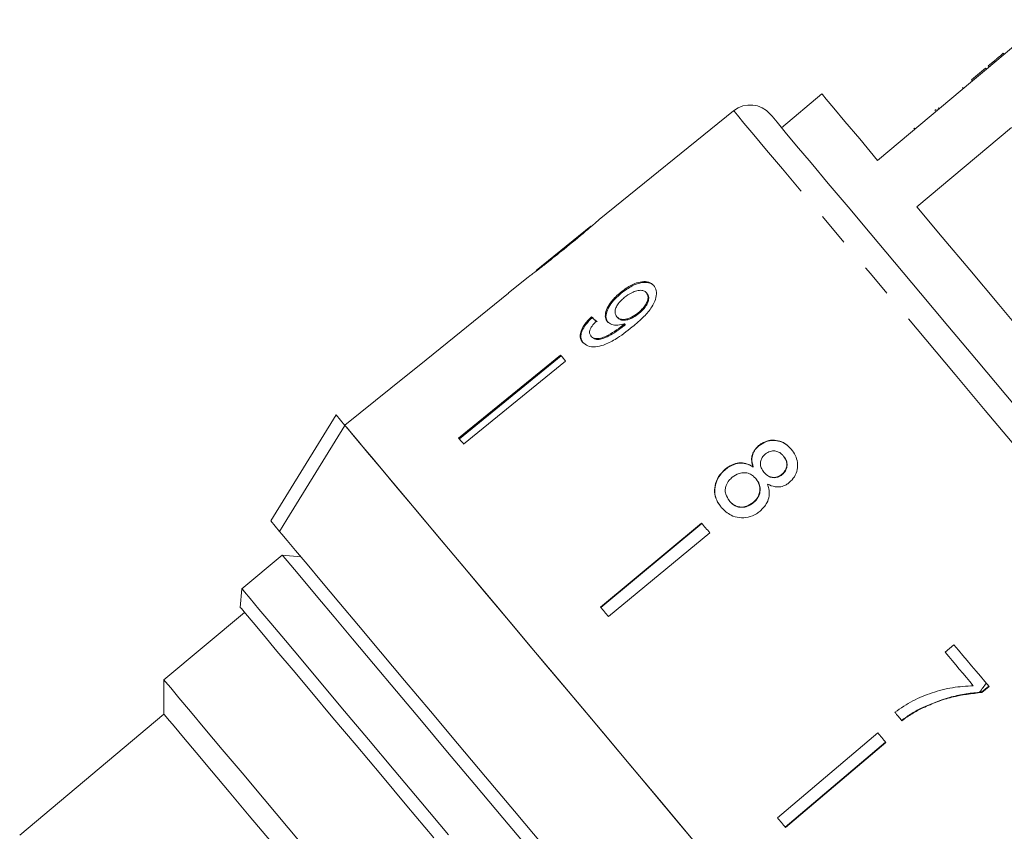
# Model space of a CAD drawing. Units: millimetres. Extents: x -72 to 1199, y 7 to 508.
# Drawn here: x 332 to 406, y 347 to 409 of the extents above; entities that cross this region are included whole.
import ezdxf

# ---------------------------------------------------------------- set-up
doc = ezdxf.new("R2010")
doc.units = ezdxf.units.MM
doc.header["$LTSCALE"] = 2
doc.linetypes.add('PHANTOM', pattern=[12.7, 6.35, -1.27, 1.27, -1.27, 1.27, -1.27])

msp = doc.modelspace()

# ---------------------------------------------------------------- linework, layer by layer
at = {"color": 7, "linetype": 'Continuous', "lineweight": 15}
for p, q in [((409.535, 409.194), (405.049, 405.429)), ((406.329, 406.634), (406.393, 406.557)), ((405.654, 406.067), (405.187, 405.676)), ((405.654, 406.067), (405.718, 405.991)), ((403.912, 404.606), (404.985, 405.506)), ((403.977, 404.529), (405.049, 405.429)), ((404.985, 405.506), (405.049, 405.429)), ((405.187, 405.676), (405.182, 405.671)), ((405.182, 405.671), (405.246, 405.594)), ((405.187, 405.676), (405.251, 405.599)), ((403.977, 404.529), (396.773, 398.485)), ((403.912, 404.606), (403.977, 404.529)), ((403.227, 404.031), (403.291, 403.954)), ((392.53, 403.541), (389.466, 400.969)), ((385.817, 402.262), (375.585, 393.977)), ((401.133, 402.274), (401.235, 402.36)), ((401.382, 402.483), (401.446, 402.406)), ((399.533, 400.931), (399.597, 400.855)), ((399.54, 400.937), (399.604, 400.861)), ((399.747, 394.94), (406.951, 400.985)), ((374.963, 393.473), (370.805, 390.106)), ((370.191, 389.609), (368.69, 388.393)), ((377.223, 388.439), (377.275, 388.377)), ((379.184, 388.403), (379.236, 388.341)), ((375.004, 386.569), (375.056, 386.507)), ((376.935, 386.586), (376.987, 386.524)), ((378.553, 386.883), (378.605, 386.821)), ((377.397, 385.937), (377.449, 385.875)), ((377.524, 386.045), (377.576, 385.983)), ((374.962, 385.12), (375.014, 385.058)), ((372.657, 383.665), (364.906, 377.345)), ((364.958, 377.283), (372.709, 383.603)), ((373.035, 383.214), (365.284, 376.894)), ((360.917, 382.099), (356.253, 378.322)), ((350.612, 371.043), (355.578, 379.127)), ((355.578, 379.127), (356.256, 378.319)), ((387.72, 376.776), (387.74, 376.753)), ((389.602, 375.988), (389.622, 375.964)), ((385.179, 374.984), (385.198, 374.961)), ((387.293, 375.165), (387.313, 375.142)), ((388.124, 374.751), (388.143, 374.727)), ((389.491, 374.595), (389.511, 374.571)), ((387.5, 374.267), (387.52, 374.243)), ((385.493, 372.569), (385.513, 372.545)), ((387.295, 372.445), (387.315, 372.421)), ((350.612, 371.043), (351.29, 370.236)), ((383.386, 370.878), (375.691, 364.492)), ((375.711, 364.468), (383.406, 370.855)), ((383.997, 370.15), (376.302, 363.763)), ((351.485, 368.447), (348.421, 365.876)), ((352.894, 368.324), (351.485, 368.447)), ((348.421, 365.876), (348.298, 364.467)), ((348.619, 364.084), (342.491, 358.942)), ((402.57, 361.623), (401.902, 361.057)), ((342.491, 358.942), (342.491, 356.331)), ((405.225, 358.459), (404.682, 358.004)), ((404.7, 357.982), (404.682, 358.004)), ((404.7, 357.982), (405.241, 358.441)), ((400.216, 356.823), (400.196, 356.847)), ((342.491, 356.331), (331.52, 347.125)), ((396.781, 354.915), (389.155, 348.446)), ((389.746, 347.741), (397.372, 354.211)), ((397.392, 354.187), (389.766, 347.717))]:
    msp.add_line(p, q, dxfattribs=at)
at = {"color": 7, "linetype": 'Continuous', "lineweight": 15, "flags": 128}
for points in [[(396.773, 398.485), (395.407, 400.113), (394.288, 401.446), (393.434, 402.464), (392.857, 403.151), (392.567, 403.497), (392.53, 403.541)], [(388.607, 401.993), (388.607, 401.993), (388.737, 401.839), (389.118, 401.385), (389.745, 400.637), (390.612, 399.604), (391.707, 398.299), (393.016, 396.738), (394.524, 394.942), (396.21, 392.933), (398.053, 390.736), (400.032, 388.378), (402.119, 385.89), (404.291, 383.302), (406.518, 380.648), (408.773, 377.96)], [(423.881, 366.178), (421.946, 368.485), (419.857, 370.973), (417.648, 373.607), (415.35, 376.345), (412.999, 379.148), (410.63, 381.971), (408.278, 384.773), (405.98, 387.511), (403.771, 390.145), (401.682, 392.634), (399.747, 394.94)], [(368.692, 388.39), (361.893, 382.885), (360.919, 382.096)], [(368.692, 388.389), (361.894, 382.884), (360.92, 382.095)], [(368.692, 388.389), (368.691, 388.391), (368.69, 388.392), (368.69, 388.392), (368.69, 388.393), (368.69, 388.393)], [(373.035, 383.214), (372.987, 383.271), (372.939, 383.328), (372.892, 383.385), (372.844, 383.442), (372.797, 383.498), (372.75, 383.554), (372.703, 383.609), (372.657, 383.665)], [(356.256, 378.319), (351.849, 371.146), (351.29, 370.236)], [(378.134, 352.246), (375.81, 355.015), (373.513, 357.752), (371.268, 360.428), (369.101, 363.011), (367.035, 365.473), (365.095, 367.785), (363.303, 369.921), (361.678, 371.858), (360.239, 373.572), (359.003, 375.045), (357.983, 376.261), (357.191, 377.204), (356.637, 377.865), (356.325, 378.237), (356.256, 378.319)], [(384.083, 345.156), (381.786, 347.894), (379.446, 350.682), (377.091, 353.489), (374.748, 356.282), (372.443, 359.028), (370.204, 361.696), (368.058, 364.254), (366.028, 366.674), (364.138, 368.926), (362.41, 370.984), (360.865, 372.826), (359.52, 374.429), (358.391, 375.774), (357.491, 376.847), (356.831, 377.634), (356.417, 378.127), (356.256, 378.319)], [(365.284, 376.894), (365.236, 376.951), (365.188, 377.008), (365.14, 377.065), (365.093, 377.122), (365.046, 377.178), (364.999, 377.234), (364.952, 377.29), (364.906, 377.345)], [(383.997, 370.15), (383.921, 370.241), (383.844, 370.332), (383.767, 370.424), (383.691, 370.515), (383.615, 370.606), (383.538, 370.697), (383.462, 370.788), (383.386, 370.878)], [(371.374, 346.3), (369.154, 348.946), (366.959, 351.562), (364.817, 354.115), (362.755, 356.573), (360.798, 358.905), (358.97, 361.083), (357.295, 363.079), (355.793, 364.869), (354.483, 366.43), (353.382, 367.743), (352.502, 368.791), (351.855, 369.562), (351.45, 370.045), (351.29, 370.236)], [(370.438, 345.861), (368.276, 348.436), (366.143, 350.979), (364.066, 353.454), (362.072, 355.83), (360.188, 358.076), (358.437, 360.163), (356.842, 362.063), (355.425, 363.752), (354.204, 365.207), (353.195, 366.41), (352.41, 367.345), (351.861, 367.999), (351.554, 368.365), (351.485, 368.447)], [(348.421, 365.876), (348.429, 365.867), (348.613, 365.648), (349.042, 365.136), (349.71, 364.34), (350.608, 363.27), (351.725, 361.939), (353.046, 360.364), (354.554, 358.567), (356.23, 356.57), (358.05, 354.4), (359.993, 352.085), (362.032, 349.656), (364.14, 347.143)], [(363.027, 346.914), (360.966, 349.37), (358.981, 351.736), (357.099, 353.978), (355.347, 356.067), (353.746, 357.974), (352.32, 359.674), (351.087, 361.143), (350.064, 362.363), (349.265, 363.315), (348.7, 363.988), (348.378, 364.371), (348.298, 364.467)], [(376.302, 363.763), (376.226, 363.854), (376.149, 363.946), (376.072, 364.037), (375.996, 364.128), (375.92, 364.219), (375.843, 364.31), (375.767, 364.401), (375.691, 364.492)], [(401.902, 361.057), (402.174, 360.732), (402.445, 360.41), (402.715, 360.088), (402.984, 359.767), (403.252, 359.448), (403.518, 359.131), (403.784, 358.814), (404.048, 358.5)], [(405.241, 358.441), (404.914, 358.831), (404.584, 359.223), (404.253, 359.618), (403.92, 360.015), (403.585, 360.414), (403.249, 360.815), (402.91, 361.218), (402.57, 361.623)], [(376.176, 318.798), (375.012, 320.185), (373.641, 321.819), (372.082, 323.676), (370.358, 325.731), (368.493, 327.954), (366.514, 330.312), (364.449, 332.773), (362.328, 335.301), (360.18, 337.861), (358.037, 340.415), (355.928, 342.928), (353.885, 345.363), (351.936, 347.686), (350.109, 349.863), (348.43, 351.864), (346.923, 353.66), (345.61, 355.225), (344.509, 356.537), (343.635, 357.578), (343.003, 358.332), (342.619, 358.789), (342.491, 358.942)], [(398.076, 356.482), (398.144, 356.402), (398.211, 356.322), (398.279, 356.241), (398.346, 356.161), (398.413, 356.081), (398.48, 356.001), (398.547, 355.921), (398.614, 355.841)], [(373.66, 319.185), (372.536, 320.525), (371.214, 322.1), (369.715, 323.887), (368.06, 325.859), (366.274, 327.987), (364.384, 330.24), (362.417, 332.584), (360.403, 334.984), (358.371, 337.406), (356.351, 339.813), (354.373, 342.17), (352.467, 344.442), (350.66, 346.595), (348.98, 348.597), (347.451, 350.42), (346.096, 352.035), (344.934, 353.419), (343.984, 354.552), (343.258, 355.416), (342.769, 356), (342.522, 356.294), (342.491, 356.331)], [(397.392, 354.187), (397.316, 354.277), (397.24, 354.368), (397.163, 354.459), (397.087, 354.55), (397.011, 354.641), (396.934, 354.732), (396.857, 354.824), (396.781, 354.915)], [(399.963, 326.231), (399.895, 326.312), (399.589, 326.676), (399.04, 327.331), (398.253, 328.269), (397.238, 329.478), (396.007, 330.946), (394.572, 332.655), (392.951, 334.587), (391.162, 336.719), (389.225, 339.028), (387.162, 341.487), (384.996, 344.067), (382.753, 346.741), (380.457, 349.478), (378.134, 352.246)], [(389.766, 347.717), (389.69, 347.808), (389.614, 347.899), (389.538, 347.99), (389.461, 348.081), (389.385, 348.172), (389.308, 348.263), (389.232, 348.354), (389.155, 348.446)]]:
    msp.add_lwpolyline(points, dxfattribs=at)
at = {"color": 8, "linetype": 'PHANTOM', "lineweight": 0, "flags": 128}
msp.add_lwpolyline([(407.27, 376.695), (404.953, 379.456), (402.663, 382.185), (400.426, 384.851), (398.27, 387.421), (396.219, 389.865), (394.297, 392.155), (392.527, 394.265), (390.929, 396.169), (389.523, 397.845), (388.324, 399.273), (387.348, 400.437), (386.604, 401.323), (386.103, 401.921), (385.849, 402.223), (385.817, 402.262)], dxfattribs=at)
at = {"color": 7, "linetype": 'Continuous', "lineweight": 15}
for centre, radius, start, end in [((387.075, 400.708), 2, 40, 129), ((360.196, 381.492), 0.942, 39.84025, 40.10161)]:
    msp.add_arc(centre, radius, start, end, dxfattribs=at)
for major_axis, start_param, end_param in [((-23.16, 24.498), 5.676691, 5.702751), ((-23.091, 24.425), 5.676779, 5.702917)]:
    msp.add_ellipse((393.289, 365.06), major_axis=major_axis, ratio=0.080552, start_param=start_param, end_param=end_param, dxfattribs=at)
for points, knots in [([(406.329, 406.634), (406.257, 406.574), (406.139, 406.475), (405.973, 406.335), (405.828, 406.213), (405.712, 406.116), (405.654, 406.067)], [0, 0, 0, 0, 0.340038, 0.560065, 0.780092, 1, 1, 1, 1]), ([(372.926, 391.739), (373.486, 392.197), (374.248, 392.818), (375.063, 393.512), (375.386, 393.796), (375.565, 393.958), (375.586, 393.976), (375.597, 393.986)], [0, 0, 0, 0, 0.461018, 0.626999, 0.746116, 0.864684, 1, 1, 1, 1]), ([(374.979, 393.486), (374.97, 393.479), (374.952, 393.464), (374.775, 393.314), (374.479, 393.064), (373.833, 392.531), (373.288, 392.089), (372.9, 391.774)], [0, 0, 0, 0, 0.117505, 0.23602, 0.374089, 0.55447, 1, 1, 1, 1]), ([(370.176, 389.596), (370.195, 389.61), (370.227, 389.633), (370.521, 389.849), (370.959, 390.179), (371.775, 390.811), (372.472, 391.374), (372.926, 391.739)], [0, 0, 0, 0, 0.180774, 0.303588, 0.426226, 0.62698, 1, 1, 1, 1]), ([(372.9, 391.774), (372.682, 391.598), (372.255, 391.252), (371.696, 390.804), (371.233, 390.437), (370.959, 390.225), (370.812, 390.111), (370.799, 390.101), (370.793, 390.096)], [0, 0, 0, 0, 0.251724, 0.491677, 0.64614, 0.802484, 0.907685, 1, 1, 1, 1]), ([(379.744, 388.963), (379.633, 389.062), (379.41, 389.262), (378.874, 389.281), (378.286, 389.124), (377.721, 388.824), (377.379, 388.559), (377.223, 388.439)], [0, 0, 0, 0, 0.2161691, 0.4344488, 0.6245474, 0.8286033, 1, 1, 1, 1]), ([(377.275, 388.377), (377.548, 388.58), (378.01, 388.924), (378.702, 389.179), (379.241, 389.227), (379.602, 389.103), (379.746, 388.953), (379.796, 388.901)], [0, 0, 0, 0, 0.292083, 0.493507, 0.694647, 0.892922, 1, 1, 1, 1]), ([(378.113, 385.805), (378.418, 386.061), (378.971, 386.526), (379.591, 387.256), (379.906, 387.913), (379.975, 388.461), (379.874, 388.796), (379.766, 388.935), (379.744, 388.963)], [0, 0, 0, 0, 0.2646023, 0.480021, 0.6411673, 0.8026872, 0.9605835, 1, 1, 1, 1]), ([(377.223, 388.439), (376.975, 388.218), (376.554, 387.844), (376.174, 387.234), (376.027, 386.734), (376.084, 386.395), (376.191, 386.251), (376.222, 386.208)], [0, 0, 0, 0, 0.300875, 0.509994, 0.719308, 0.917721, 1, 1, 1, 1]), ([(376.274, 386.146), (376.206, 386.258), (376.071, 386.481), (376.143, 386.95), (376.38, 387.449), (376.774, 387.943), (377.11, 388.234), (377.275, 388.377)], [0, 0, 0, 0, 0.200856, 0.402941, 0.593205, 0.801029, 1, 1, 1, 1]), ([(376.935, 386.586), (376.873, 386.685), (376.769, 386.853), (376.824, 387.19), (376.981, 387.507), (377.221, 387.8), (377.414, 387.966), (377.498, 388.038)], [0, 0, 0, 0, 0.272263, 0.45801, 0.643308, 0.844978, 1, 1, 1, 1]), ([(377.498, 388.038), (377.684, 388.177), (377.998, 388.41), (378.471, 388.581), (378.833, 388.615), (379.064, 388.529), (379.154, 388.435), (379.184, 388.403)], [0, 0, 0, 0, 0.302278, 0.507715, 0.713266, 0.901517, 1, 1, 1, 1]), ([(379.184, 388.403), (379.234, 388.325), (379.326, 388.18), (379.304, 387.875), (379.174, 387.558), (378.925, 387.208), (378.686, 386.999), (378.553, 386.883)], [0, 0, 0, 0, 0.210843, 0.387748, 0.564402, 0.758448, 1, 1, 1, 1]), ([(378.605, 386.821), (378.782, 386.981), (379.069, 387.238), (379.309, 387.663), (379.383, 387.986), (379.334, 388.209), (379.263, 388.306), (379.236, 388.341)], [0, 0, 0, 0, 0.32466, 0.523522, 0.723315, 0.897724, 1, 1, 1, 1]), ([(375.004, 386.569), (374.805, 386.366), (374.472, 386.029), (374.194, 385.512), (374.121, 385.106), (374.198, 384.823), (374.298, 384.689), (374.333, 384.642)], [0, 0, 0, 0, 0.300069, 0.500322, 0.700862, 0.893094, 1, 1, 1, 1]), ([(374.385, 384.58), (374.299, 384.722), (374.155, 384.959), (374.242, 385.432), (374.489, 385.906), (374.803, 386.266), (375.018, 386.47), (375.056, 386.507)], [0, 0, 0, 0, 0.294421, 0.489769, 0.684786, 0.943544, 1, 1, 1, 1]), ([(378.553, 386.883), (378.39, 386.762), (378.116, 386.557), (377.69, 386.395), (377.347, 386.364), (377.085, 386.435), (376.98, 386.54), (376.935, 386.586)], [0, 0, 0, 0, 0.277859, 0.467962, 0.658232, 0.852578, 1, 1, 1, 1]), ([(376.987, 386.524), (377.058, 386.459), (377.19, 386.339), (377.51, 386.302), (377.852, 386.365), (378.235, 386.541), (378.474, 386.722), (378.605, 386.821)], [0, 0, 0, 0, 0.219869, 0.403997, 0.587929, 0.7742, 1, 1, 1, 1]), ([(374.333, 384.642), (374.453, 384.536), (374.693, 384.322), (375.281, 384.267), (376.008, 384.433), (376.991, 384.925), (377.687, 385.471), (378.113, 385.805)], [0, 0, 0, 0, 0.1606485, 0.3229227, 0.4626271, 0.6710654, 1, 1, 1, 1]), ([(374.962, 385.12), (374.919, 385.189), (374.845, 385.31), (374.872, 385.552), (375.003, 385.825), (375.196, 386.061), (375.343, 386.21), (375.385, 386.252)], [0, 0, 0, 0, 0.249615, 0.430863, 0.612001, 0.891555, 1, 1, 1, 1]), ([(377.397, 385.937), (377.186, 385.776), (376.776, 385.465), (376.203, 385.143), (375.708, 384.926), (375.341, 384.907), (375.094, 384.987), (375, 385.082), (374.962, 385.12)], [0, 0, 0, 0, 0.252232, 0.489135, 0.636962, 0.786949, 0.913677, 1, 1, 1, 1]), ([(375.014, 385.058), (375.102, 384.986), (375.267, 384.851), (375.661, 384.847), (376.311, 385.08), (376.915, 385.454), (377.354, 385.8), (377.449, 385.875)], [0, 0, 0, 0, 0.17822, 0.333115, 0.465064, 0.884779, 1, 1, 1, 1]), ([(376.222, 386.208), (376.321, 386.126), (376.519, 385.961), (376.997, 385.911), (377.353, 386.001), (377.524, 386.045)], [0, 0, 0, 0, 0.340712, 0.682703, 1, 1, 1, 1]), ([(377.524, 386.045), (377.503, 386.027), (377.471, 386), (377.429, 385.964), (377.407, 385.946), (377.397, 385.937)], [0, 0, 0, 0, 0.499974, 0.749976, 1, 1, 1, 1]), ([(377.449, 385.875), (377.47, 385.893), (377.502, 385.92), (377.545, 385.956), (377.566, 385.974), (377.576, 385.983)], [0, 0, 0, 0, 0.499979, 0.749986, 1, 1, 1, 1]), ([(387.72, 376.776), (387.591, 376.651), (387.36, 376.426), (387.193, 375.995), (387.175, 375.573), (387.252, 375.305), (387.293, 375.165)], [0, 0, 0, 0, 0.291157, 0.520482, 0.749671, 1, 1, 1, 1]), ([(387.313, 375.142), (387.255, 375.36), (387.162, 375.71), (387.29, 376.209), (387.494, 376.53), (387.669, 376.689), (387.74, 376.753)], [0, 0, 0, 0, 0.384049, 0.614565, 0.844767, 1, 1, 1, 1]), ([(390.202, 376.499), (390.016, 376.688), (389.697, 377.011), (389.069, 377.208), (388.488, 377.194), (388.026, 377.011), (387.796, 376.835), (387.72, 376.776)], [0, 0, 0, 0, 0.288051, 0.493355, 0.698735, 0.899713, 1, 1, 1, 1]), ([(387.74, 376.753), (387.907, 376.87), (388.244, 377.104), (388.833, 377.2), (389.389, 377.113), (389.863, 376.86), (390.105, 376.601), (390.222, 376.476)], [0, 0, 0, 0, 0.2104172, 0.4225321, 0.6107786, 0.8118927, 1, 1, 1, 1]), ([(388.124, 374.751), (388.043, 374.861), (387.904, 375.051), (387.834, 375.386), (387.886, 375.682), (388.027, 375.948), (388.171, 376.081), (388.242, 376.147)], [0, 0, 0, 0, 0.262435, 0.452391, 0.643354, 0.821419, 1, 1, 1, 1]), ([(388.242, 376.147), (388.358, 376.223), (388.574, 376.364), (388.941, 376.389), (389.271, 376.295), (389.477, 376.131), (389.579, 376.014), (389.602, 375.988)], [0, 0, 0, 0, 0.259284, 0.483815, 0.686424, 0.930588, 1, 1, 1, 1]), ([(389.602, 375.988), (389.679, 375.882), (389.813, 375.696), (389.881, 375.364), (389.832, 375.057), (389.697, 374.787), (389.555, 374.654), (389.491, 374.595)], [0, 0, 0, 0, 0.253984, 0.446581, 0.639765, 0.838245, 1, 1, 1, 1]), ([(389.511, 374.571), (389.601, 374.661), (389.784, 374.841), (389.894, 375.196), (389.874, 375.548), (389.755, 375.797), (389.652, 375.926), (389.622, 375.964)], [0, 0, 0, 0, 0.234661, 0.472567, 0.67588, 0.904261, 1, 1, 1, 1]), ([(390.05, 373.965), (390.192, 374.105), (390.478, 374.386), (390.673, 374.942), (390.697, 375.51), (390.536, 376.052), (390.313, 376.351), (390.202, 376.499)], [0, 0, 0, 0, 0.20335, 0.40858, 0.595231, 0.800066, 1, 1, 1, 1]), ([(387.293, 375.165), (387.114, 375.267), (386.786, 375.454), (386.217, 375.487), (385.664, 375.338), (385.348, 375.108), (385.179, 374.984)], [0, 0, 0, 0, 0.274873, 0.504276, 0.733919, 1, 1, 1, 1]), ([(385.198, 374.961), (385.412, 375.112), (385.77, 375.366), (386.369, 375.468), (386.879, 375.397), (387.167, 375.228), (387.313, 375.142)], [0, 0, 0, 0, 0.32999, 0.551342, 0.772489, 1, 1, 1, 1]), ([(385.179, 374.984), (384.995, 374.806), (384.626, 374.449), (384.371, 373.755), (384.355, 373.071), (384.553, 372.503), (384.783, 372.2), (384.882, 372.07)], [0, 0, 0, 0, 0.223627, 0.449553, 0.645457, 0.847721, 1, 1, 1, 1]), ([(384.902, 372.047), (384.728, 372.297), (384.432, 372.722), (384.36, 373.463), (384.507, 374.11), (384.823, 374.62), (385.097, 374.869), (385.198, 374.961)], [0, 0, 0, 0, 0.280994, 0.477481, 0.673496, 0.878798, 1, 1, 1, 1]), ([(385.716, 374.37), (385.883, 374.485), (386.164, 374.678), (386.637, 374.737), (387.018, 374.662), (387.305, 374.48), (387.442, 374.331), (387.5, 374.267)], [0, 0, 0, 0, 0.290341, 0.488889, 0.687744, 0.8668, 1, 1, 1, 1]), ([(389.491, 374.595), (389.373, 374.516), (389.151, 374.369), (388.774, 374.344), (388.436, 374.451), (388.239, 374.617), (388.14, 374.732), (388.124, 374.751)], [0, 0, 0, 0, 0.265989, 0.4979, 0.696911, 0.949139, 1, 1, 1, 1]), ([(388.143, 374.727), (388.245, 374.622), (388.413, 374.447), (388.743, 374.331), (389.045, 374.334), (389.313, 374.422), (389.453, 374.528), (389.511, 374.571)], [0, 0, 0, 0, 0.28801, 0.477855, 0.667654, 0.863027, 1, 1, 1, 1]), ([(385.493, 372.569), (385.387, 372.734), (385.214, 373.001), (385.159, 373.427), (385.241, 373.801), (385.444, 374.117), (385.636, 374.296), (385.716, 374.37)], [0, 0, 0, 0, 0.292081, 0.474494, 0.626185, 0.844968, 1, 1, 1, 1]), ([(387.5, 374.267), (387.607, 374.115), (387.785, 373.861), (387.836, 373.418), (387.758, 373.033), (387.567, 372.695), (387.379, 372.522), (387.295, 372.445)], [0, 0, 0, 0, 0.274512, 0.457035, 0.638998, 0.838156, 1, 1, 1, 1]), ([(387.315, 372.421), (387.456, 372.561), (387.698, 372.801), (387.844, 373.261), (387.84, 373.665), (387.708, 373.998), (387.577, 374.169), (387.52, 374.243)], [0, 0, 0, 0, 0.277656, 0.477227, 0.677211, 0.859761, 1, 1, 1, 1]), ([(387.828, 371.791), (388.025, 371.989), (388.355, 372.321), (388.545, 372.949), (388.527, 373.445), (388.433, 373.734), (388.394, 373.854)], [0, 0, 0, 0, 0.3537986, 0.5928318, 0.83175, 1, 1, 1, 1]), ([(388.394, 373.854), (388.584, 373.765), (388.902, 373.618), (389.408, 373.628), (389.778, 373.759), (389.971, 373.905), (390.05, 373.965)], [0, 0, 0, 0, 0.35796, 0.59635, 0.834995, 1, 1, 1, 1]), ([(387.295, 372.445), (387.137, 372.335), (386.865, 372.146), (386.398, 372.08), (386.008, 372.154), (385.704, 372.34), (385.558, 372.499), (385.493, 372.569)], [0, 0, 0, 0, 0.274931, 0.472604, 0.670769, 0.854215, 1, 1, 1, 1]), ([(385.513, 372.545), (385.642, 372.415), (385.859, 372.196), (386.285, 372.067), (386.678, 372.083), (387.034, 372.211), (387.23, 372.358), (387.315, 372.421)], [0, 0, 0, 0, 0.276213, 0.461759, 0.647179, 0.846206, 1, 1, 1, 1]), ([(384.882, 372.07), (385.11, 371.845), (385.493, 371.466), (386.248, 371.264), (386.931, 371.294), (387.469, 371.515), (387.741, 371.723), (387.828, 371.791)], [0, 0, 0, 0, 0.29469, 0.494949, 0.69486, 0.901793, 1, 1, 1, 1]), ([(404.048, 358.5), (403.519, 358.468), (402.462, 358.405), (400.913, 357.997), (399.417, 357.391), (398.527, 356.788), (398.076, 356.482)], [0, 0, 0, 0, 0.251558, 0.502675, 0.747858, 1, 1, 1, 1]), ([(404.521, 358), (404.137, 357.963), (403.371, 357.889), (401.904, 357.555), (400.868, 357.126), (400.196, 356.847)], [0, 0, 0, 0, 0.260123, 0.519686, 1, 1, 1, 1]), ([(400.216, 356.823), (400.575, 356.982), (401.293, 357.301), (402.788, 357.767), (403.936, 357.896), (404.7, 357.982)], [0, 0, 0, 0, 0.250528, 0.501195, 1, 1, 1, 1]), ([(405.027, 358.696), (404.95, 358.588), (404.783, 358.355), (404.612, 358.124), (404.521, 358)], [0, 0, 0, 0, 0.462559, 1, 1, 1, 1]), ([(404.682, 358.004), (404.652, 358.003), (404.598, 358.002), (404.544, 358.001), (404.521, 358)], [0, 0, 0, 0, 0.560022, 1, 1, 1, 1]), ([(400.196, 356.847), (400.055, 356.777), (399.775, 356.638), (399.234, 356.321), (398.85, 356.047), (398.594, 355.865)], [0, 0, 0, 0, 0.250202, 0.500511, 1, 1, 1, 1]), ([(398.614, 355.841), (398.741, 355.934), (398.996, 356.118), (399.52, 356.464), (399.938, 356.68), (400.216, 356.823)], [0, 0, 0, 0, 0.250212, 0.500502, 1, 1, 1, 1])]:
    msp.add_open_spline(points, degree=3, knots=knots, dxfattribs=at)

doc.saveas('drawing.dxf')
